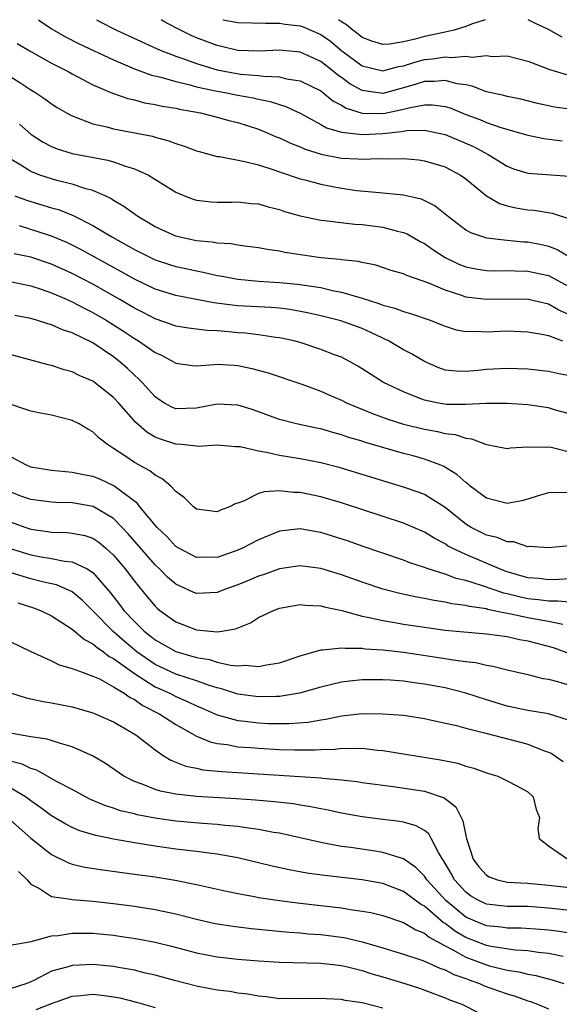
# Model space of a CAD drawing. Units: inches. Extents: x 2649000 to 2650152, y 1470843 to 1473000.
# Drawn here: x 2649708 to 2649760, y 1472905 to 1473000 of the extents above; entities that cross this region are included whole.
import ezdxf

# ---------------------------------------------------------------- set-up
doc = ezdxf.new("R2010")
doc.units = ezdxf.units.IN
doc.header["$MEASUREMENT"] = 0
doc.layers.add('LD26491470_2ft', color=24, linetype='Continuous')

msp = doc.modelspace()

# ---------------------------------------------------------------- linework, layer by layer
at = {"layer": 'LD26491470_2ft'}
for points, elevation in [([(2649709.729, 1473000), (2649709.884, 1472999.884), (2649711.072, 1472999.072), (2649712.35, 1472998.35), (2649713.677, 1472997.677), (2649717, 1472996.111), (2649719, 1472995.267), (2649720.648, 1472994.648), (2649721.553, 1472994.447), (2649723, 1472994.02), (2649724.257, 1472993.743), (2649725, 1472993.532), (2649727, 1472993.102), (2649727.574, 1472993), (2649729, 1472992.706), (2649730.46, 1472992.459), (2649731, 1472992.323), (2649732.119, 1472992.118), (2649733, 1472991.812), (2649733.626, 1472991.626), (2649735.058, 1472990.943), (2649737, 1472989.901), (2649737.568, 1472989.568), (2649739, 1472989.152), (2649741, 1472988.915), (2649743, 1472989.01), (2649744.802, 1472989.198), (2649745.295, 1472989.295), (2649747, 1472989.349), (2649749, 1472988.925), (2649751.757, 1472987.757), (2649753.153, 1472987), (2649755, 1472985.85), (2649755.623, 1472985.623), (2649757, 1472985.203), (2649761, 1472984.906)], 9260), ([(2649715.336, 1473000), (2649715.766, 1472999.766), (2649717.275, 1472999), (2649721.195, 1472997.195), (2649721.645, 1472997), (2649723, 1472996.476), (2649723.774, 1472996.227), (2649725, 1472995.775), (2649727, 1472995.177), (2649727.866, 1472995), (2649729.247, 1472994.753), (2649731, 1472994.608), (2649731.465, 1472994.535), (2649733, 1472994.485), (2649733.692, 1472994.308), (2649735, 1472994.116), (2649737, 1472993.13), (2649737.176, 1472993), (2649738.169, 1472992.169), (2649739, 1472991.749), (2649739.458, 1472991.458), (2649741, 1472990.982), (2649743.063, 1472990.937), (2649745, 1472991.36), (2649745.503, 1472991.503), (2649747, 1472991.794), (2649747.794, 1472991.794), (2649749, 1472991.625), (2649749.48, 1472991.48), (2649751, 1472990.851), (2649752.356, 1472990.356), (2649753, 1472990.087), (2649754.398, 1472989.602), (2649756.546, 1472989), (2649757, 1472988.855), (2649758.538, 1472988.538), (2649760.305, 1472988.304)], 9262), ([(2649761, 1472991.35), (2649759.575, 1472991.575), (2649759, 1472991.686), (2649757.924, 1472991.924), (2649756.319, 1472992.319), (2649755, 1472992.583), (2649754.68, 1472992.679), (2649753, 1472993.043), (2649751.601, 1472993.601), (2649751, 1472993.704), (2649750.184, 1472993.816), (2649749, 1472994.143), (2649747.975, 1472994.025), (2649747, 1472994.025), (2649746.222, 1472993.778), (2649745, 1472993.417), (2649743, 1472992.891), (2649742.098, 1472993), (2649741, 1472993.158), (2649739.812, 1472993.812), (2649739, 1472994.41), (2649738.646, 1472994.646), (2649738.23, 1472995), (2649737, 1472995.963), (2649735, 1472996.873), (2649733, 1472997.052), (2649731.04, 1472996.961), (2649729, 1472997.041), (2649727.419, 1472997.418), (2649727, 1472997.497), (2649725, 1472998.255), (2649724.475, 1472998.475), (2649723.138, 1472999.138), (2649723, 1472999.228), (2649721.835, 1472999.835), (2649721.575, 1473000)], 9264), ([(2649727.531, 1473000), (2649729, 1472999.723), (2649731.656, 1472999.656), (2649733, 1472999.67), (2649733.576, 1472999.576), (2649735, 1472999.4), (2649735.297, 1472999.298), (2649736.033, 1472999), (2649737, 1472998.579), (2649737.927, 1472997.927), (2649739.045, 1472997), (2649741, 1472995.55), (2649743, 1472995.074), (2649744.515, 1472995.485), (2649745, 1472995.559), (2649746.084, 1472995.916), (2649747, 1472996.147), (2649747.774, 1472996.225), (2649749, 1472996.431), (2649749.636, 1472996.364), (2649751, 1472996.492), (2649751.608, 1472996.392), (2649753, 1472996.533), (2649753.542, 1472996.458), (2649755, 1472996.497), (2649757, 1472995.986), (2649758.604, 1472995.395), (2649759, 1472995.227), (2649760.72, 1472994.72)], 9266), ([(2649752.887, 1473000), (2649751.554, 1472999.554), (2649751, 1472999.348), (2649749.892, 1472999), (2649749, 1472998.788), (2649747, 1472998.369), (2649746.127, 1472998.127), (2649745, 1472997.878), (2649743.646, 1472997.646), (2649743, 1472997.601), (2649741.935, 1472997.934), (2649741, 1472998.287), (2649740.613, 1472998.613), (2649740.087, 1472999), (2649739.49, 1472999.49), (2649739, 1472999.79), (2649738.719, 1473000)], 9268), ([(2649760.313, 1472998.313), (2649759, 1472999.038), (2649757.669, 1472999.669), (2649757.015, 1473000)], 9268), ([(2649707.687, 1472997.687), (2649709, 1472996.917), (2649711, 1472995.808), (2649712.609, 1472995), (2649713, 1472994.777), (2649715, 1472993.726), (2649716.9, 1472992.9), (2649718.384, 1472992.384), (2649719, 1472992.255), (2649719.991, 1472991.991), (2649721, 1472991.828), (2649721.669, 1472991.669), (2649723, 1472991.452), (2649723.363, 1472991.363), (2649725.384, 1472991), (2649727, 1472990.6), (2649728.254, 1472990.254), (2649729, 1472990.08), (2649731, 1472989.443), (2649732.058, 1472989), (2649732.707, 1472988.707), (2649733, 1472988.6), (2649734.078, 1472988.077), (2649735, 1472987.724), (2649735.5, 1472987.5), (2649737.022, 1472987.022), (2649739, 1472986.638), (2649740.578, 1472986.578), (2649741, 1472986.538), (2649742.611, 1472986.612), (2649743.421, 1472986.579), (2649745, 1472986.607), (2649746.463, 1472986.463), (2649747, 1472986.383), (2649749, 1472985.786), (2649749.524, 1472985.524), (2649750.495, 1472985), (2649751, 1472984.643), (2649753, 1472983.007), (2649754.269, 1472982.269), (2649755, 1472982.046), (2649755.848, 1472981.848), (2649757, 1472981.655), (2649757.608, 1472981.608), (2649759.338, 1472981.338), (2649761, 1472980.798)], 9258), ([(2649706.715, 1472994.715), (2649707.954, 1472993.954), (2649709, 1472993.245), (2649709.399, 1472993), (2649710.353, 1472992.353), (2649711, 1472991.869), (2649711.531, 1472991.531), (2649712.454, 1472991), (2649713, 1472990.708), (2649713.429, 1472990.571), (2649715, 1472989.957), (2649716.35, 1472989.65), (2649717, 1472989.461), (2649720.746, 1472988.746), (2649721, 1472988.664), (2649722.326, 1472988.326), (2649723, 1472988.059), (2649723.811, 1472987.811), (2649725, 1472987.35), (2649725.271, 1472987.271), (2649727, 1472986.805), (2649727.214, 1472986.786), (2649729.672, 1472986.328), (2649731, 1472985.984), (2649732.48, 1472985.52), (2649733, 1472985.331), (2649735, 1472984.655), (2649735.446, 1472984.553), (2649737, 1472984.129), (2649739, 1472983.748), (2649740.469, 1472983.531), (2649742.681, 1472983.319), (2649743, 1472983.308), (2649745, 1472983.103), (2649746.706, 1472982.706), (2649748.051, 1472982.051), (2649749.319, 1472981), (2649751, 1472979.735), (2649751.462, 1472979.462), (2649753, 1472978.942), (2649755, 1472978.709), (2649756.565, 1472978.565), (2649757, 1472978.549), (2649758.308, 1472978.307), (2649759, 1472978.157), (2649759.831, 1472977.831), (2649761.083, 1472977.084)], 9256), ([(2649707.924, 1472989.924), (2649709, 1472988.969), (2649710.189, 1472988.189), (2649711, 1472987.752), (2649711.531, 1472987.531), (2649713, 1472987.077), (2649716.439, 1472986.439), (2649717, 1472986.276), (2649718.136, 1472985.864), (2649719, 1472985.624), (2649720.359, 1472985), (2649723, 1472983.353), (2649723.855, 1472983), (2649724.685, 1472982.685), (2649725, 1472982.586), (2649726.426, 1472982.426), (2649727, 1472982.393), (2649728.399, 1472982.399), (2649729, 1472982.416), (2649730.275, 1472982.275), (2649731, 1472982.218), (2649731.934, 1472981.934), (2649733, 1472981.675), (2649733.505, 1472981.505), (2649735, 1472981.076), (2649737, 1472980.655), (2649737.369, 1472980.631), (2649740.272, 1472980.272), (2649741, 1472980.234), (2649743, 1472979.981), (2649744.4, 1472979.6), (2649745, 1472979.473), (2649745.338, 1472979.338), (2649746.606, 1472978.606), (2649747, 1472978.404), (2649747.818, 1472977.818), (2649749, 1472977.038), (2649750.388, 1472976.388), (2649751, 1472976.151), (2649751.959, 1472975.959), (2649753, 1472975.789), (2649753.77, 1472975.769), (2649755, 1472975.785), (2649755.757, 1472975.757), (2649757, 1472975.741), (2649759, 1472975.312), (2649761, 1472974.231)], 9254), ([(2649761, 1472971.526), (2649759.984, 1472971.984), (2649759, 1472972.541), (2649757.049, 1472973), (2649757, 1472973.011), (2649755, 1472973.038), (2649753, 1472972.987), (2649751, 1472973.237), (2649750.624, 1472973.376), (2649749, 1472973.896), (2649747.428, 1472974.572), (2649745.304, 1472975.304), (2649745, 1472975.469), (2649743.812, 1472975.812), (2649742.304, 1472976.304), (2649741, 1472976.558), (2649740.657, 1472976.657), (2649739, 1472976.838), (2649738.867, 1472976.867), (2649737, 1472977.033), (2649733.535, 1472977.535), (2649733, 1472977.662), (2649731.827, 1472977.827), (2649731, 1472977.996), (2649729.887, 1472978.113), (2649729, 1472978.241), (2649728.362, 1472978.362), (2649727, 1472978.422), (2649726.522, 1472978.522), (2649725, 1472978.653), (2649723.385, 1472979), (2649723, 1472979.101), (2649721, 1472980.027), (2649719.324, 1472981), (2649717.989, 1472981.989), (2649717, 1472982.561), (2649716.739, 1472982.739), (2649716.173, 1472983), (2649715, 1472983.518), (2649714.316, 1472983.684), (2649713, 1472984.124), (2649711.516, 1472984.484), (2649711, 1472984.629), (2649709.873, 1472985), (2649709, 1472985.345), (2649708.042, 1472985.958), (2649707, 1472986.575)], 9252), ([(2649707.461, 1472983), (2649708.585, 1472982.584), (2649711, 1472981.858), (2649711.671, 1472981.671), (2649713.096, 1472981.096), (2649715, 1472980.135), (2649716.893, 1472979), (2649719, 1472977.831), (2649721, 1472976.836), (2649722.378, 1472976.378), (2649723, 1472976.189), (2649723.977, 1472975.977), (2649725, 1472975.757), (2649725.646, 1472975.646), (2649727, 1472975.326), (2649727.285, 1472975.285), (2649729, 1472974.946), (2649731, 1472974.771), (2649733, 1472974.656), (2649733.393, 1472974.607), (2649735, 1472974.463), (2649735.664, 1472974.336), (2649737, 1472974.145), (2649738.125, 1472973.875), (2649739, 1472973.71), (2649741, 1472973.117), (2649742.618, 1472972.618), (2649743, 1472972.46), (2649744.164, 1472972.164), (2649745, 1472971.832), (2649745.658, 1472971.658), (2649747.561, 1472971), (2649748.595, 1472970.596), (2649749, 1472970.415), (2649750.074, 1472970.075), (2649751, 1472969.902), (2649752.07, 1472969.93), (2649753, 1472969.866), (2649755, 1472969.96), (2649757, 1472969.895), (2649758.334, 1472969.666), (2649759, 1472969.51), (2649760.346, 1472969)], 9250), ([(2649761, 1472965.639), (2649759.853, 1472965.852), (2649759, 1472966.065), (2649757, 1472966.267), (2649755, 1472966.342), (2649753, 1472966.248), (2649752.152, 1472966.152), (2649751, 1472966.048), (2649750.073, 1472966.073), (2649749, 1472966.19), (2649748.392, 1472966.392), (2649747, 1472967.004), (2649745.753, 1472967.753), (2649745, 1472968.146), (2649743.547, 1472969), (2649743.186, 1472969.186), (2649743, 1472969.257), (2649741.83, 1472969.829), (2649741, 1472970.185), (2649738.929, 1472970.929), (2649737, 1472971.409), (2649735.708, 1472971.708), (2649734.021, 1472972.021), (2649733, 1472972.153), (2649732.217, 1472972.217), (2649729, 1472972.397), (2649728.45, 1472972.45), (2649726.685, 1472972.685), (2649723, 1472973.384), (2649721, 1472974.005), (2649719, 1472974.966), (2649717.706, 1472975.706), (2649715.129, 1472977.129), (2649713.832, 1472977.832), (2649713, 1472978.255), (2649712.489, 1472978.489), (2649711, 1472979.12), (2649707.904, 1472980.096)], 9248), ([(2649761, 1472961.97), (2649759.668, 1472962.332), (2649759, 1472962.539), (2649757, 1472962.842), (2649755, 1472962.97), (2649752.968, 1472962.968), (2649751, 1472962.858), (2649749.123, 1472962.877), (2649748.358, 1472963), (2649747, 1472963.284), (2649746.506, 1472963.494), (2649745, 1472964.075), (2649743.057, 1472965), (2649741.791, 1472965.79), (2649741, 1472966.314), (2649740.576, 1472966.576), (2649739.828, 1472967), (2649739.289, 1472967.289), (2649739, 1472967.425), (2649738.335, 1472967.665), (2649737, 1472968.189), (2649735, 1472968.841), (2649734.41, 1472969), (2649733, 1472969.311), (2649732.656, 1472969.345), (2649731, 1472969.585), (2649729.737, 1472969.738), (2649729, 1472969.786), (2649728.119, 1472969.881), (2649727, 1472969.977), (2649726.015, 1472970.015), (2649724.235, 1472970.235), (2649723, 1472970.437), (2649722.591, 1472970.591), (2649721, 1472971.125), (2649719.771, 1472971.771), (2649719, 1472972.152), (2649718.478, 1472972.477), (2649717.587, 1472973), (2649715, 1472974.479), (2649713, 1472975.524), (2649711, 1472976.419), (2649709, 1472977.08), (2649707.409, 1472977.409)], 9246), ([(2649707, 1472974.752), (2649709, 1472974.327), (2649709.998, 1472974.002), (2649711, 1472973.649), (2649712.502, 1472973), (2649712.84, 1472972.84), (2649713, 1472972.782), (2649714.156, 1472972.156), (2649715, 1472971.75), (2649716.276, 1472971), (2649717.945, 1472969.946), (2649719, 1472969.236), (2649719.409, 1472969), (2649721, 1472967.882), (2649721.616, 1472967.617), (2649722.774, 1472967), (2649723, 1472966.857), (2649724.624, 1472966.623), (2649725, 1472966.601), (2649726.717, 1472966.717), (2649727, 1472966.763), (2649728.649, 1472966.649), (2649729, 1472966.638), (2649730.348, 1472966.348), (2649731.924, 1472965.925), (2649735.182, 1472964.818), (2649737, 1472964.151), (2649737.791, 1472963.791), (2649739, 1472963.28), (2649739.559, 1472963), (2649741.996, 1472961.995), (2649743.461, 1472961.461), (2649744.976, 1472960.976), (2649747, 1472960.482), (2649748.272, 1472960.272), (2649749, 1472960.082), (2649749.974, 1472959.974), (2649751, 1472959.608), (2649751.555, 1472959.555), (2649753, 1472959), (2649755, 1472958.608), (2649755.321, 1472958.679), (2649757, 1472958.776), (2649758.739, 1472958.739), (2649759, 1472958.784), (2649759.25, 1472958.749), (2649761, 1472958.307)], 9244), ([(2649761, 1472954.357), (2649759.627, 1472954.373), (2649759, 1472954.349), (2649758.1, 1472954.099), (2649757, 1472953.735), (2649756.417, 1472953.583), (2649755, 1472953.321), (2649753, 1472953.825), (2649751.434, 1472955), (2649751.205, 1472955.205), (2649751, 1472955.33), (2649750.126, 1472956.127), (2649748.879, 1472956.879), (2649748.598, 1472957), (2649747, 1472957.607), (2649745.911, 1472957.911), (2649745, 1472958.144), (2649743, 1472958.705), (2649741.234, 1472959.234), (2649741, 1472959.317), (2649739.697, 1472959.697), (2649739, 1472959.944), (2649738.154, 1472960.154), (2649737, 1472960.505), (2649736.581, 1472960.581), (2649734.666, 1472961), (2649733, 1472961.419), (2649730.37, 1472962.369), (2649729, 1472962.808), (2649727, 1472962.908), (2649725, 1472962.514), (2649723, 1472962.456), (2649722.615, 1472962.615), (2649721.919, 1472963), (2649721.351, 1472963.351), (2649721, 1472963.593), (2649719.744, 1472965), (2649719.383, 1472965.383), (2649719, 1472965.713), (2649718.344, 1472966.345), (2649717.606, 1472967), (2649717, 1472967.462), (2649715, 1472968.805), (2649713, 1472969.771), (2649712.064, 1472970.063), (2649711, 1472970.548), (2649710.639, 1472970.639), (2649709.56, 1472971), (2649709, 1472971.164), (2649707.455, 1472971.455)], 9242), ([(2649761, 1472949.221), (2649759, 1472949.028), (2649757.154, 1472949.154), (2649757, 1472949.144), (2649755.604, 1472949.604), (2649755, 1472949.623), (2649754.03, 1472950.031), (2649753, 1472950.267), (2649751.532, 1472951), (2649751, 1472951.327), (2649749, 1472952.92), (2649747, 1472954.17), (2649746.411, 1472954.411), (2649745, 1472954.905), (2649738.783, 1472956.783), (2649737, 1472957.235), (2649735, 1472957.613), (2649733, 1472957.945), (2649731.749, 1472958.251), (2649731, 1472958.357), (2649729.217, 1472958.783), (2649729, 1472958.792), (2649728.78, 1472958.78), (2649727, 1472958.936), (2649725.175, 1472958.825), (2649725, 1472958.837), (2649723.543, 1472959), (2649723, 1472959.043), (2649721.525, 1472959.526), (2649721, 1472959.73), (2649720.189, 1472960.189), (2649719.144, 1472961.144), (2649717.513, 1472963), (2649717, 1472963.556), (2649715, 1472965.115), (2649713.679, 1472965.679), (2649713, 1472966.028), (2649712.223, 1472966.222), (2649711, 1472966.62), (2649710.688, 1472966.688), (2649707, 1472967.68)], 9240), ([(2649761, 1472946.048), (2649760.02, 1472945.979), (2649759, 1472945.961), (2649758.077, 1472946.077), (2649757, 1472946.149), (2649755, 1472946.72), (2649754.242, 1472947), (2649751, 1472948.377), (2649749.687, 1472949), (2649749.243, 1472949.243), (2649749, 1472949.413), (2649747.956, 1472949.956), (2649747, 1472950.556), (2649745, 1472951.411), (2649739, 1472953.368), (2649737, 1472953.959), (2649735, 1472954.385), (2649734.38, 1472954.38), (2649733, 1472954.544), (2649731.545, 1472954.455), (2649731, 1472954.271), (2649729.554, 1472953.555), (2649729, 1472953.362), (2649728.719, 1472953.281), (2649728.175, 1472953), (2649727.316, 1472952.683), (2649727, 1472952.523), (2649725, 1472952.782), (2649724.725, 1472953), (2649723.853, 1472953.852), (2649723, 1472954.481), (2649722.518, 1472955), (2649721.698, 1472955.699), (2649721, 1472956.057), (2649720.48, 1472956.48), (2649719, 1472957.28), (2649718.086, 1472957.914), (2649717, 1472958.628), (2649716.394, 1472959), (2649715.607, 1472959.607), (2649715, 1472960.244), (2649714.503, 1472960.503), (2649713.663, 1472961), (2649713, 1472961.327), (2649711, 1472961.833), (2649709.953, 1472962.047), (2649709, 1472962.217), (2649708.431, 1472962.431), (2649707, 1472962.885)], 9238), ([(2649761, 1472943.779), (2649759.891, 1472943.891), (2649759, 1472943.878), (2649758.027, 1472944.027), (2649757, 1472944.123), (2649756.271, 1472944.271), (2649755, 1472944.597), (2649754.662, 1472944.662), (2649752.619, 1472945.381), (2649751, 1472945.878), (2649750.077, 1472946.077), (2649749, 1472946.486), (2649747.373, 1472947), (2649747, 1472947.144), (2649745.6, 1472947.6), (2649745, 1472947.846), (2649741, 1472949.192), (2649739.665, 1472949.664), (2649737, 1472950.516), (2649736.579, 1472950.579), (2649735, 1472950.866), (2649733, 1472950.637), (2649731, 1472949.805), (2649729.451, 1472949), (2649729, 1472948.798), (2649727, 1472948.119), (2649725.868, 1472948.132), (2649725, 1472948.107), (2649723.285, 1472949), (2649723, 1472949.179), (2649722.134, 1472950.134), (2649721.196, 1472951), (2649719.544, 1472953), (2649719.309, 1472953.309), (2649717.022, 1472955.021), (2649715.651, 1472955.651), (2649715, 1472955.904), (2649714.076, 1472956.076), (2649713, 1472956.321), (2649712.358, 1472956.358), (2649711, 1472956.514), (2649709, 1472956.828), (2649708.6, 1472957), (2649707, 1472957.857)], 9236), ([(2649760.36, 1472941.641), (2649759, 1472941.928), (2649757.891, 1472942.11), (2649757, 1472942.277), (2649755.358, 1472942.642), (2649755, 1472942.702), (2649753.102, 1472943.101), (2649753, 1472943.136), (2649751.369, 1472943.369), (2649751, 1472943.482), (2649749.642, 1472943.642), (2649749, 1472943.797), (2649747.943, 1472943.943), (2649747, 1472944.142), (2649746.266, 1472944.266), (2649744.624, 1472944.624), (2649743, 1472945.053), (2649741, 1472945.72), (2649739, 1472946.434), (2649737, 1472947.042), (2649735, 1472947.296), (2649733, 1472947.004), (2649731.535, 1472946.465), (2649731, 1472946.299), (2649730.094, 1472945.906), (2649729, 1472945.46), (2649727.695, 1472945), (2649727, 1472944.725), (2649725, 1472944.628), (2649724.734, 1472944.734), (2649723, 1472945.528), (2649722.206, 1472946.206), (2649721.429, 1472947), (2649721, 1472947.402), (2649718.395, 1472950.394), (2649717.83, 1472951), (2649717, 1472951.852), (2649715.036, 1472953.036), (2649713, 1472953.381), (2649711.41, 1472953.41), (2649711, 1472953.432), (2649709, 1472953.686), (2649708.037, 1472954.037), (2649707, 1472954.449)], 9234), ([(2649707, 1472951.559), (2649708.51, 1472951), (2649709, 1472950.834), (2649710.611, 1472950.612), (2649711, 1472950.54), (2649712.508, 1472950.508), (2649713, 1472950.465), (2649714.219, 1472950.219), (2649715, 1472949.953), (2649715.57, 1472949.57), (2649716.247, 1472949), (2649717, 1472948.32), (2649718.111, 1472947), (2649719, 1472945.811), (2649720.269, 1472944.268), (2649721, 1472943.411), (2649721.209, 1472943.208), (2649721.468, 1472943), (2649723, 1472941.895), (2649725, 1472941.133), (2649727, 1472940.938), (2649727.448, 1472941), (2649728.777, 1472941.223), (2649730.199, 1472941.801), (2649731, 1472942.305), (2649732.435, 1472943), (2649733, 1472943.205), (2649735, 1472943.553), (2649735.499, 1472943.499), (2649737, 1472943.448), (2649737.342, 1472943.342), (2649739.024, 1472942.976), (2649741, 1472942.429), (2649741.682, 1472942.318), (2649743, 1472942.008), (2649744.165, 1472941.835), (2649745, 1472941.68), (2649747, 1472941.373), (2649749, 1472941.105), (2649753, 1472940.746), (2649755, 1472940.466), (2649756.197, 1472940.197), (2649757, 1472940.053), (2649759.423, 1472939.423), (2649761, 1472938.853)], 9232), ([(2649706.919, 1472949), (2649709, 1472948.348), (2649709.81, 1472948.19), (2649711, 1472947.996), (2649712.252, 1472947.748), (2649713, 1472947.686), (2649714.455, 1472947), (2649715, 1472946.651), (2649716.695, 1472944.695), (2649717.574, 1472943.574), (2649717.992, 1472943), (2649719, 1472941.921), (2649719.938, 1472941), (2649720.542, 1472940.542), (2649721, 1472940.164), (2649721.754, 1472939.754), (2649723, 1472939.04), (2649725, 1472938.465), (2649726.249, 1472938.249), (2649727, 1472938.014), (2649728.289, 1472937.711), (2649729, 1472937.649), (2649729.71, 1472937.709), (2649731, 1472937.572), (2649731.76, 1472937.76), (2649733, 1472937.954), (2649735, 1472938.624), (2649737, 1472939.2), (2649737.185, 1472939.185), (2649739, 1472939.402), (2649739.343, 1472939.343), (2649741, 1472939.342), (2649741.296, 1472939.296), (2649743, 1472939.192), (2649745, 1472938.973), (2649749, 1472938.37), (2649749.774, 1472938.226), (2649751, 1472938.064), (2649751.958, 1472937.958), (2649753, 1472937.711), (2649753.618, 1472937.618), (2649755, 1472937.262), (2649757, 1472936.805), (2649758.439, 1472936.439), (2649759, 1472936.353), (2649759.867, 1472936.133), (2649761, 1472935.775)], 9230), ([(2649761, 1472932.381), (2649759, 1472933.007), (2649757, 1472933.345), (2649755, 1472933.766), (2649753, 1472934.367), (2649751.014, 1472935.014), (2649749, 1472935.513), (2649747, 1472935.884), (2649746.005, 1472936.005), (2649745, 1472936.154), (2649743.74, 1472936.26), (2649743, 1472936.303), (2649741, 1472936.304), (2649739.814, 1472936.185), (2649739, 1472936.079), (2649737, 1472935.59), (2649734.958, 1472935), (2649733, 1472934.685), (2649732.691, 1472934.692), (2649731, 1472934.645), (2649729, 1472934.922), (2649727.425, 1472935.425), (2649727, 1472935.521), (2649726.254, 1472935.746), (2649725, 1472936.195), (2649723, 1472936.855), (2649721, 1472937.793), (2649719.247, 1472939), (2649718.021, 1472940.021), (2649716.957, 1472940.957), (2649715, 1472942.962), (2649713.974, 1472943.974), (2649713, 1472944.792), (2649712.87, 1472944.87), (2649711.476, 1472945.476), (2649710.269, 1472945.731), (2649709, 1472946.052), (2649707, 1472946.643)], 9228), ([(2649707.733, 1472943.732), (2649709.258, 1472943.258), (2649709.934, 1472943), (2649711, 1472942.473), (2649713, 1472941.194), (2649714.175, 1472940.175), (2649715, 1472939.781), (2649715.403, 1472939.403), (2649716.015, 1472939), (2649716.564, 1472938.563), (2649717, 1472938.353), (2649719, 1472936.901), (2649721, 1472935.637), (2649722.414, 1472935), (2649723, 1472934.697), (2649724.19, 1472934.19), (2649725, 1472933.785), (2649725.556, 1472933.556), (2649727, 1472932.912), (2649729, 1472932.36), (2649729.706, 1472932.294), (2649731, 1472932.135), (2649731.906, 1472932.094), (2649733, 1472932.071), (2649733.925, 1472932.075), (2649735.777, 1472932.223), (2649737, 1472932.452), (2649737.489, 1472932.511), (2649739, 1472932.832), (2649741, 1472933.047), (2649743, 1472933.033), (2649745, 1472932.876), (2649747, 1472932.563), (2649747.547, 1472932.453), (2649750.117, 1472931.883), (2649751, 1472931.642), (2649752.811, 1472931.189), (2649756.282, 1472930.282), (2649757, 1472930.077), (2649758.516, 1472929.484), (2649759, 1472929.331), (2649759.231, 1472929.231), (2649760.408, 1472928.408)], 9226), ([(2649707, 1472939.995), (2649709.019, 1472939.019), (2649711, 1472938.118), (2649711.75, 1472937.749), (2649713, 1472937.405), (2649714.049, 1472937), (2649715, 1472936.667), (2649715.62, 1472936.38), (2649717, 1472935.629), (2649718.015, 1472935), (2649718.587, 1472934.586), (2649719, 1472934.398), (2649719.82, 1472933.821), (2649721.467, 1472933), (2649723, 1472931.996), (2649724.765, 1472931), (2649725, 1472930.869), (2649726.307, 1472930.307), (2649727, 1472930.159), (2649727.957, 1472930.043), (2649729, 1472929.843), (2649730.241, 1472929.759), (2649731, 1472929.691), (2649733, 1472929.591), (2649734.461, 1472929.539), (2649736.457, 1472929.543), (2649737, 1472929.589), (2649738.384, 1472929.616), (2649739, 1472929.694), (2649740.341, 1472929.659), (2649741, 1472929.694), (2649742.473, 1472929.527), (2649743, 1472929.495), (2649748.57, 1472928.57), (2649750.244, 1472928.244), (2649751, 1472927.982), (2649751.79, 1472927.79), (2649753, 1472927.318), (2649754.102, 1472927), (2649755, 1472926.563), (2649755.918, 1472926.082), (2649757, 1472925.484), (2649757.512, 1472925), (2649757.801, 1472923.801), (2649758.117, 1472923), (2649757.967, 1472921.967), (2649758.072, 1472921), (2649759, 1472920.268), (2649760.853, 1472919)], 9224), ([(2649707.029, 1472935.029), (2649708.552, 1472934.553), (2649710.193, 1472934.193), (2649711, 1472934.075), (2649713, 1472933.685), (2649715, 1472933.111), (2649715.27, 1472933), (2649717, 1472932.232), (2649718.77, 1472931.23), (2649719.145, 1472931), (2649721, 1472929.537), (2649721.789, 1472929), (2649722.532, 1472928.532), (2649723, 1472928.363), (2649723.962, 1472927.962), (2649725, 1472927.768), (2649725.624, 1472927.623), (2649727.442, 1472927.442), (2649734.982, 1472926.982), (2649737, 1472926.832), (2649737.199, 1472926.801), (2649739, 1472926.645), (2649740.486, 1472926.486), (2649741, 1472926.4), (2649743, 1472926.121), (2649743.996, 1472926.004), (2649747, 1472925.551), (2649748.915, 1472924.915), (2649750.042, 1472924.042), (2649750.541, 1472923), (2649750.707, 1472922.707), (2649751, 1472921.274), (2649751.07, 1472921), (2649751.724, 1472919), (2649752.258, 1472918.258), (2649753, 1472917.437), (2649753.274, 1472917.274), (2649754.055, 1472917), (2649755, 1472916.788), (2649757, 1472916.672), (2649759, 1472916.49), (2649761, 1472916.247)], 9222), ([(2649764.325, 1472913.675), (2649759, 1472914.268), (2649757, 1472914.411), (2649755, 1472914.437), (2649753, 1472914.655), (2649752.256, 1472915), (2649751.462, 1472915.462), (2649751, 1472915.796), (2649749.906, 1472917), (2649749.595, 1472917.595), (2649748.865, 1472918.865), (2649748.759, 1472919), (2649748.36, 1472919.64), (2649747.663, 1472921), (2649747.427, 1472921.427), (2649747, 1472921.753), (2649746.223, 1472922.223), (2649745, 1472922.552), (2649744.633, 1472922.633), (2649743, 1472922.822), (2649741, 1472923.077), (2649739, 1472923.438), (2649737.717, 1472923.717), (2649737, 1472923.839), (2649736.043, 1472924.043), (2649735, 1472924.199), (2649734.319, 1472924.319), (2649732.534, 1472924.534), (2649730.695, 1472924.695), (2649728.818, 1472924.818), (2649725, 1472925.032), (2649723, 1472925.251), (2649721.54, 1472925.54), (2649721, 1472925.714), (2649719.766, 1472926.234), (2649719, 1472926.5), (2649717.997, 1472927), (2649716.211, 1472928.211), (2649714.961, 1472928.961), (2649713, 1472929.846), (2649711.853, 1472930.147), (2649710.575, 1472930.575), (2649709, 1472930.804), (2649707, 1472931.16)], 9220), ([(2649761, 1472911.866), (2649760.013, 1472912.013), (2649759, 1472912.129), (2649758.206, 1472912.206), (2649756.329, 1472912.329), (2649755, 1472912.345), (2649754.431, 1472912.431), (2649753, 1472912.561), (2649751.901, 1472913), (2649751, 1472913.409), (2649749.064, 1472915), (2649747.245, 1472917), (2649747.157, 1472917.157), (2649747, 1472917.357), (2649746.189, 1472918.189), (2649745, 1472919.011), (2649743, 1472919.65), (2649742.249, 1472919.751), (2649739.89, 1472920.11), (2649739, 1472920.227), (2649737.48, 1472920.52), (2649737, 1472920.597), (2649733, 1472921.489), (2649732.422, 1472921.578), (2649731, 1472921.862), (2649730.031, 1472921.969), (2649729, 1472922.136), (2649727.765, 1472922.235), (2649727, 1472922.326), (2649725.58, 1472922.42), (2649723, 1472922.656), (2649721, 1472922.946), (2649719.277, 1472923.277), (2649719, 1472923.355), (2649717.666, 1472923.666), (2649717, 1472923.901), (2649716.162, 1472924.162), (2649714.759, 1472924.759), (2649714.275, 1472925), (2649713, 1472925.706), (2649711.498, 1472926.502), (2649709.58, 1472927.58), (2649709, 1472927.733), (2649708.165, 1472928.165), (2649707, 1472928.461)], 9218), ([(2649760.402, 1472909.598), (2649759, 1472909.896), (2649758, 1472910), (2649757, 1472910.155), (2649755.775, 1472910.225), (2649753.44, 1472910.56), (2649753, 1472910.653), (2649751, 1472911.441), (2649750.01, 1472912.01), (2649749, 1472912.788), (2649748.861, 1472912.861), (2649747, 1472914.456), (2649746.639, 1472914.639), (2649745, 1472915.879), (2649743, 1472916.649), (2649741, 1472916.987), (2649737.405, 1472917.405), (2649735.655, 1472917.655), (2649733.954, 1472917.954), (2649732.307, 1472918.307), (2649729, 1472919.113), (2649727, 1472919.473), (2649726.472, 1472919.528), (2649725, 1472919.734), (2649723, 1472919.972), (2649721, 1472920.249), (2649719, 1472920.561), (2649717, 1472920.913), (2649715.274, 1472921.274), (2649713.74, 1472921.74), (2649713, 1472922.06), (2649712.376, 1472922.375), (2649711, 1472923.168), (2649709.959, 1472923.959), (2649709, 1472924.612), (2649708.488, 1472925), (2649707, 1472925.891)], 9216), ([(2649707, 1472922.777), (2649709, 1472921.03), (2649711, 1472919.43), (2649712.634, 1472918.634), (2649713, 1472918.52), (2649714.225, 1472918.225), (2649715.952, 1472917.952), (2649719, 1472917.561), (2649721, 1472917.279), (2649722.954, 1472916.955), (2649725, 1472916.546), (2649727.904, 1472915.904), (2649729, 1472915.68), (2649730.612, 1472915.388), (2649731, 1472915.302), (2649733, 1472914.991), (2649735, 1472914.743), (2649739, 1472914.289), (2649739.862, 1472914.138), (2649741, 1472913.989), (2649741.835, 1472913.835), (2649743, 1472913.559), (2649745, 1472912.898), (2649746.168, 1472912.168), (2649747, 1472911.858), (2649747.455, 1472911.455), (2649749, 1472910.62), (2649749.748, 1472910.252), (2649751, 1472909.541), (2649753, 1472908.784), (2649753.303, 1472908.697), (2649755, 1472908.284), (2649756.125, 1472908.125), (2649757, 1472907.894), (2649757.765, 1472907.765), (2649759.344, 1472907.344), (2649760.468, 1472907)], 9214), ([(2649707.818, 1472917.818), (2649708.666, 1472917), (2649709, 1472916.577), (2649709.846, 1472916.154), (2649711, 1472915.383), (2649712.861, 1472915.139), (2649713, 1472915.098), (2649715, 1472914.925), (2649717, 1472914.708), (2649718.524, 1472914.524), (2649719, 1472914.462), (2649721, 1472914.144), (2649723, 1472913.705), (2649725, 1472913.191), (2649726.796, 1472912.796), (2649728.522, 1472912.522), (2649730.308, 1472912.308), (2649733.943, 1472911.943), (2649735, 1472911.87), (2649735.792, 1472911.792), (2649737, 1472911.713), (2649739, 1472911.469), (2649739.401, 1472911.401), (2649741.01, 1472911.01), (2649743, 1472910.43), (2649743.83, 1472910.17), (2649745, 1472909.83), (2649746.75, 1472909.25), (2649747, 1472909.154), (2649748.486, 1472908.486), (2649749, 1472908.327), (2649749.86, 1472907.86), (2649751, 1472907.478), (2649751.336, 1472907.336), (2649752.326, 1472907), (2649752.786, 1472906.786), (2649755, 1472905.99), (2649755.771, 1472905.771), (2649757, 1472905.317), (2649757.246, 1472905.246), (2649757.925, 1472905), (2649759, 1472904.567)], 9212), ([(2649707, 1472910.694), (2649709.035, 1472911.035), (2649711, 1472911.586), (2649711.632, 1472911.632), (2649713, 1472911.863), (2649713.837, 1472911.837), (2649715, 1472911.849), (2649717, 1472911.645), (2649717.571, 1472911.571), (2649719.306, 1472911.306), (2649721, 1472910.98), (2649722.588, 1472910.588), (2649725, 1472909.948), (2649727, 1472909.561), (2649729, 1472909.347), (2649731, 1472909.188), (2649733, 1472909.059), (2649737, 1472908.965), (2649738.75, 1472908.75), (2649739, 1472908.733), (2649739.334, 1472908.667), (2649741, 1472908.254), (2649741.943, 1472907.944), (2649743, 1472907.648), (2649745.122, 1472907), (2649746.539, 1472906.539), (2649749, 1472905.627), (2649749.427, 1472905.427), (2649750.623, 1472905), (2649752.201, 1472904.201)], 9210), ([(2649743, 1472904.619), (2649741, 1472905.132), (2649739.357, 1472905.357), (2649739, 1472905.446), (2649737.509, 1472905.509), (2649737, 1472905.552), (2649735, 1472905.501), (2649733.537, 1472905.537), (2649733, 1472905.531), (2649731.712, 1472905.712), (2649731, 1472905.762), (2649729.964, 1472905.964), (2649729, 1472906.069), (2649728.211, 1472906.211), (2649727, 1472906.366), (2649725, 1472906.748), (2649723, 1472907.263), (2649721, 1472907.809), (2649719.962, 1472908.039), (2649719, 1472908.277), (2649717.457, 1472908.543), (2649717, 1472908.636), (2649715, 1472908.825), (2649713, 1472908.727), (2649712.596, 1472908.596), (2649711, 1472908.18), (2649709.283, 1472907.283), (2649709, 1472907.151), (2649708.628, 1472907), (2649707, 1472906.494)], 9208), ([(2649709.527, 1472904.473), (2649711, 1472905.074), (2649713, 1472905.774), (2649713.841, 1472905.841), (2649715, 1472905.956), (2649715.87, 1472905.87), (2649717, 1472905.724), (2649717.604, 1472905.604), (2649719.197, 1472905.197), (2649721, 1472904.678)], 9206)]:
    msp.add_lwpolyline(points, dxfattribs=dict(at, elevation=elevation))

doc.saveas('drawing.dxf')
